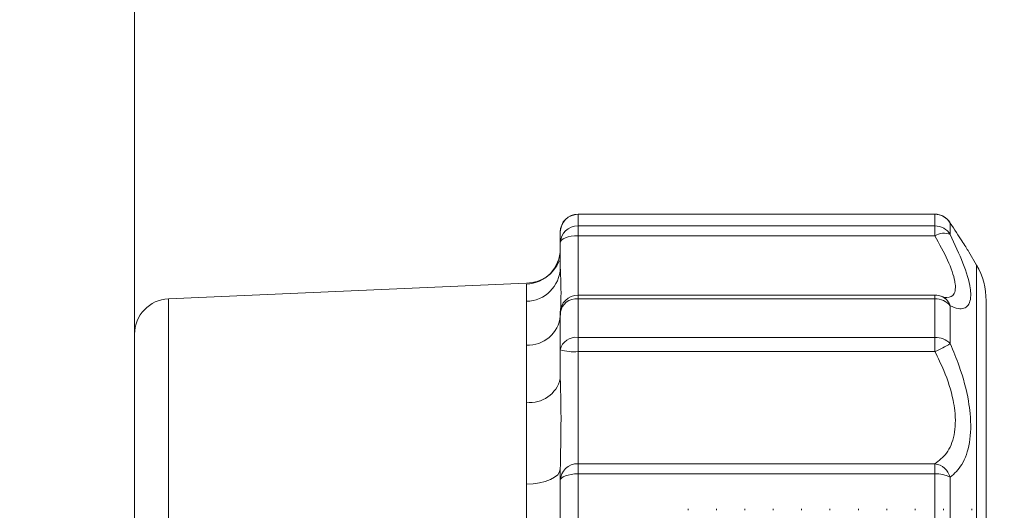
# Model space of a CAD drawing. Units: inches. Extents: x -16 to 999, y -70 to 776.
# Drawn here: x 910 to 911, y 153 to 153 of the extents above; entities that cross this region are included whole.
import ezdxf

# ---------------------------------------------------------------- set-up
doc = ezdxf.new("R2010")
doc.units = ezdxf.units.IN
doc.header["$MEASUREMENT"] = 0
doc.layers.add('G-ANNO-DIMS', color=1, linetype='Continuous')
doc.layers.add('G-DETL-1XLIT', color=228, linetype='Continuous')
doc.styles.add('UMH_DIM', font='arial.ttf')
doc.dimstyles.new('UMH_DIM', dxfattribs={"dimtxt": 0.125, "dimasz": 0.125, "dimexe": 0.0625, "dimexo": 0.0625, "dimgap": 0.041667, "dimtad": 1, "dimdec": 5, "dimzin": 3, "dimdsep": 46, "dimlunit": 4, "dimtxsty": 'UMH_DIM', "dimblk": 'ARCHTICK', "dimcen": 0.09, "dimdle": 0.09375, "dimclrd": 10, "dimclrt": 4, "dimadec": 0, "dimazin": 0, "dimtfac": 1, "dimtdec": 5, "dimtofl": 0, "dimtmove": 1, "dimatfit": 3, "dimfxl": 0.0625, "dimfrac": 2, "dimtolj": 1, "dimtzin": 0, "dimarcsym": 0})

# ---------------------------------------------------------------- blocks, each defined once
blk = doc.blocks.new('_ArchTick')
at = {"color": 0, "linetype": 'ByBlock', "const_width": 0.15}
blk.add_lwpolyline([(-0.5, -0.5), (0.5, 0.5)], dxfattribs=at)
blk = doc.blocks.new('*D54')
at = {"layer": 'Defpoints', "color": 0, "transparency": 16777216}
for p in [(946.33029, 194.2735), (896.88029, 168.56181), (946.33029, 143.25)]:
    blk.add_point(p, dxfattribs=at)
at = {"layer": 'G-ANNO-DIMS', "color": 0, "lineweight": -2, "transparency": 16777216}
for p, q in [((896.88029, 169.06181), (896.88029, 194.7735)), ((946.33029, 143.75), (946.33029, 194.7735))]:
    blk.add_line(p, q, dxfattribs=at)
at = {"layer": 'G-ANNO-DIMS', "color": 10, "lineweight": -2, "transparency": 16777216}
blk.add_line((896.13029, 194.2735), (947.08029, 194.2735), dxfattribs=at)
at = {"layer": 'G-ANNO-DIMS', "color": 10, "lineweight": -2, "transparency": 16777216, "rotation": 180}
blk.add_blockref('_ArchTick', (896.88029, 194.2735), dxfattribs=at)
at = {"layer": 'G-ANNO-DIMS', "color": 10, "lineweight": -2, "transparency": 16777216}
blk.add_blockref('_ArchTick', (946.33029, 194.2735), dxfattribs=at)
at = {"layer": 'G-ANNO-DIMS', "color": 4, "transparency": 16777216, "insert": (921.60529, 195.12389), "char_height": 1, "attachment_point": 5, "style": 'UMH_DIM'}
blk.add_mtext('\\A1;VARIES', dxfattribs=at)

msp = doc.modelspace()

# ---------------------------------------------------------------- linework, layer by layer
at = {"layer": 'G-DETL-1XLIT', "linetype": 'Continuous', "lineweight": 15}
for p, q in [((909.826269, 148.949249), (909.826269, 154.349355)), ((910.531163, 153.104906), (910.216894, 153.104906)), ((910.216894, 153.104906), (910.216894, 153.104771)), ((910.216894, 153.104771), (910.216894, 153.094585)), ((910.531163, 153.104771), (910.216894, 153.104771)), ((910.531163, 153.104771), (910.531163, 153.104906)), ((910.531163, 153.094585), (910.531163, 153.104771)), ((910.544238, 153.097837), (910.544695, 153.097026)), ((910.544695, 153.097026), (910.544695, 153.087052)), ((910.201269, 153.07952), (910.201269, 153.089281)), ((910.216894, 153.094585), (910.216894, 153.085974)), ((910.216894, 153.094585), (910.531163, 153.094585)), ((910.531163, 153.085974), (910.531163, 153.094585)), ((910.201269, 153.057831), (910.201269, 153.07952)), ((910.531163, 153.085974), (910.216894, 153.085974)), ((910.216894, 153.085974), (910.216894, 153.033624)), ((910.567895, 153.060009), (910.561075, 153.071823)), ((910.567895, 152.913715), (910.567895, 153.060009)), ((910.171276, 153.044196), (909.856156, 153.030438)), ((910.171382, 153.028215), (910.171382, 153.043258)), ((910.171382, 153.043258), (910.171382, 153.041767)), ((909.856156, 153.030438), (909.856156, 152.897374)), ((910.171382, 152.98959), (910.171382, 153.028215)), ((910.531163, 153.033624), (910.216894, 153.033624)), ((910.216894, 153.033624), (910.216894, 153.03039)), ((910.216894, 153.03039), (910.216894, 152.99643)), ((910.531163, 153.03039), (910.216894, 153.03039)), ((910.531163, 153.03039), (910.531163, 153.033624)), ((910.531163, 152.99643), (910.531163, 153.03039)), ((910.576269, 153.028759), (910.576269, 152.896446)), ((910.201269, 152.985454), (910.201269, 153.017999)), ((910.544695, 153.024195), (910.544695, 152.990942)), ((910.216894, 152.99643), (910.216894, 152.983929)), ((910.216894, 152.99643), (910.531163, 152.99643)), ((910.531163, 152.983929), (910.531163, 152.99643)), ((910.171382, 152.939435), (910.171382, 152.98959)), ((910.201269, 152.960145), (910.201269, 152.985454)), ((910.216894, 152.983929), (910.216894, 152.885272)), ((910.531163, 152.983929), (910.216894, 152.983929)), ((910.171382, 152.86717), (910.171382, 152.939435)), ((910.567895, 152.406003), (910.567895, 152.913715)), ((909.856156, 152.897374), (909.856156, 152.435574)), ((910.576269, 152.896446), (910.576269, 152.437253)), ((910.201269, 152.870354), (910.201269, 152.880629)), ((910.216894, 152.885272), (910.216894, 152.876325)), ((910.216894, 152.885272), (910.531163, 152.885272)), ((910.531163, 152.876325), (910.531163, 152.885272)), ((910.201269, 152.823746), (910.201269, 152.870354)), ((910.216894, 152.876325), (910.216894, 152.827691)), ((910.531163, 152.876325), (910.216894, 152.876325)), ((910.531163, 152.827691), (910.531163, 152.876325)), ((910.544695, 152.87334), (910.544695, 152.825719)), ((910.171382, 152.795343), (910.171382, 152.86717)), ((910.313769, 152.845656), (910.313769, 152.84431)), ((910.338792, 152.845656), (910.338792, 152.84431)), ((910.363746, 152.845656), (910.363746, 152.84431)), ((910.388769, 152.845656), (910.388769, 152.84431)), ((910.413792, 152.845656), (910.413792, 152.84431)), ((910.438746, 152.845656), (910.438746, 152.84431)), ((910.463769, 152.845656), (910.463769, 152.84431)), ((910.488792, 152.845656), (910.488792, 152.84431)), ((910.513746, 152.845656), (910.513746, 152.84431)), ((910.538769, 152.845656), (910.538769, 152.84431)), ((910.563792, 152.845656), (910.563792, 152.84431))]:
    msp.add_line(p, q, dxfattribs=at)
at = {"layer": 'G-DETL-1XLIT', "linetype": 'Continuous', "lineweight": 15, "flags": 128}
for points in [[(910.216894, 153.085974), (910.213845, 153.08585), (910.210914, 153.085483), (910.208213, 153.084886), (910.205845, 153.084083), (910.203902, 153.083105), (910.202458, 153.08199), (910.201569, 153.080779), (910.201269, 153.07952)], [(910.201269, 152.880629), (910.200701, 152.878073), (910.199019, 152.87561), (910.196283, 152.873329), (910.192593, 152.871313), (910.188082, 152.869636), (910.182916, 152.868358), (910.177281, 152.867526), (910.171382, 152.86717)], [(910.201269, 152.870354), (910.201569, 152.871519), (910.202458, 152.872639), (910.203902, 152.873671), (910.205845, 152.874576), (910.208213, 152.875319), (910.210914, 152.875871), (910.213845, 152.876211), (910.216894, 152.876325)]]:
    msp.add_lwpolyline(points, dxfattribs=at)
at = {"layer": 'G-DETL-1XLIT', "linetype": 'Continuous', "lineweight": 15}
for centre, radius, start, end in [((910.216894, 153.089281), 0.015625, 90, 180), ((910.216827, 153.089213), 0.015558, 89.752899, 179.750749), ((910.531163, 153.089281), 0.015625, 33.200052, 90), ((910.531189, 153.089122), 0.015649, 30.336216, 90.092709), ((910.216619, 153.079235), 0.015353, 88.975199, 178.937158), ((910.531267, 153.078851), 0.015734, 31.414329, 90.377353), ((910.539027, 153.072741), 0.015393, 68.394434, 120.719808), ((910.170071, 153.074429), 0.031198, 272.408292, 359.918014), ((910.171384, 153.075408), 0.031176, 270.791686, 337.966072), ((910.170882, 153.058608), 0.030397, 270.942564, 358.536641), ((910.513769, 153.028759), 0.0625, 0, 30), ((909.857519, 152.999218), 0.03125, 92.5, 180), ((910.216894, 153.017999), 0.015625, 90, 180), ((910.215444, 153.016171), 0.014293, 84.178707, 172.651877), ((910.531163, 153.017999), 0.015625, 63.651838, 90), ((910.53171, 153.01371), 0.016689, 38.91984, 91.878512), ((910.532137, 153.020273), 0.013156, 17.344097, 63.056575), ((910.172779, 153.018188), 0.028632, 267.202365, 354.27394), ((910.214915, 152.982638), 0.013934, 81.836179, 168.33724), ((910.53191, 152.978845), 0.017601, 43.416647, 92.431501), ((910.213025, 153.025092), 0.041344, 253.480353, 275.36966), ((910.497582, 153.065284), 0.088013, 292.429624, 302.363904), ((910.174847, 152.966355), 0.027142, 262.665479, 346.773577), ((910.216548, 152.869992), 0.015284, 88.7043, 178.642864), ((910.528414, 152.868515), 0.016981, 16.506678, 80.682723), ((910.532422, 152.849875), 0.02648, 62.388848, 92.72477)]:
    msp.add_arc(centre, radius, start, end, dxfattribs=at)
for points, knots in [([(910.561039, 153.071802), (910.559316, 153.074595), (910.555859, 153.080195), (910.548423, 153.091406), (910.544695, 153.097026)], [0, 0, 0, 0, 0.49863575, 1, 1, 1, 1]), ([(910.544695, 153.087052), (910.548719, 153.078396), (910.557036, 153.060507), (910.561605, 153.044884), (910.563223, 153.03224), (910.561551, 153.02322), (910.553787, 153.020631), (910.547088, 153.023257), (910.544695, 153.024195)], [0, 0, 0, 0, 0.2035781, 0.4207027, 0.4537448, 0.6689429, 0.8817189, 1, 1, 1, 1]), ([(910.539585, 153.03152), (910.542352, 153.031655), (910.548429, 153.031953), (910.549682, 153.039486), (910.548074, 153.050139), (910.543362, 153.063625), (910.535174, 153.078626), (910.531163, 153.085974)], [0, 0, 0, 0, 0.2096953, 0.460647, 0.4991775, 0.7546767, 1, 1, 1, 1]), ([(910.201269, 153.057831), (910.201526, 153.051359), (910.202257, 153.032964), (910.201469, 153.020934), (910.201289, 153.01589), (910.201269, 153.015331)], [0, 0, 0, 0, 0.3255859, 0.9253062, 1, 1, 1, 1]), ([(910.539778, 153.030719), (910.540233, 153.030776), (910.541847, 153.030978), (910.53902, 153.031964), (910.536991, 153.032672)], [0, 0, 0, 0, 0.2822543, 1, 1, 1, 1]), ([(910.531163, 152.885272), (910.534791, 152.887987), (910.542245, 152.893566), (910.549043, 152.909674), (910.549635, 152.927081), (910.546485, 152.94646), (910.540724, 152.96449), (910.533882, 152.978401), (910.531163, 152.983929)], [0, 0, 0, 0, 0.18614098, 0.3824252, 0.57744176, 0.65298838, 0.86208647, 1, 1, 1, 1]), ([(910.544695, 152.990942), (910.547421, 152.984399), (910.554363, 152.967735), (910.56004, 152.946488), (910.563168, 152.923531), (910.562585, 152.902948), (910.555897, 152.88356), (910.548335, 152.87666), (910.544695, 152.87334)], [0, 0, 0, 0, 0.1352533, 0.3444347, 0.4210611, 0.6196828, 0.8169569, 1, 1, 1, 1]), ([(910.201269, 152.960145), (910.201526, 152.950434), (910.202257, 152.922836), (910.201469, 152.89715), (910.201289, 152.882277), (910.201269, 152.880629)], [0, 0, 0, 0, 0.3255859, 0.9253062, 1, 1, 1, 1])]:
    msp.add_open_spline(points, degree=3, knots=knots, dxfattribs=at)

# ---------------------------------------------------------------- dimensions: what is measured, and where the dimension line sits
at = {"layer": 'G-ANNO-DIMS'}
dim = msp.add_linear_dim(base=(946.330295, 194.273499), p1=(896.880295, 168.561812), p2=(946.330295, 143.25), text='VARIES', dimstyle='UMH_DIM', override={"dimscale": 8}, dxfattribs=at)
dim.commit()
dim.dimension.update_dxf_attribs({"geometry": '*D54', "text_midpoint": (921.605295, 195.123886)})

doc.saveas('drawing.dxf')
